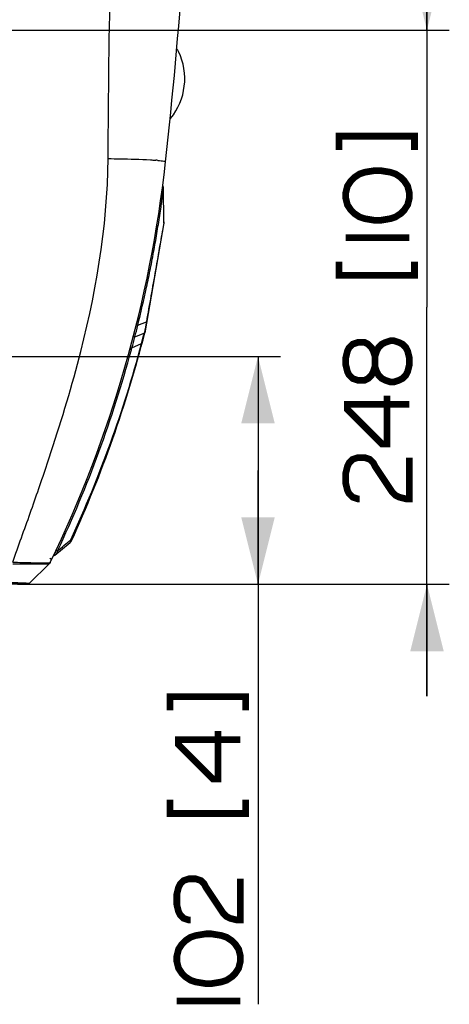
# Paper-space layout '13040026_1' of a CAD drawing. Units: millimetres. Extents: x 0 to 297, y 0 to 210.
# Drawn here: x 72 to 91, y 143 to 187 of the extents above; entities that cross this region are included whole.
import ezdxf

# ---------------------------------------------------------------- set-up
doc = ezdxf.new("R2010")
doc.units = ezdxf.units.MM
doc.header["$LTSCALE"] = 16.335
doc.layers.get('0').update_dxf_attribs({"linetype": 'CONTINUOUS'})
doc.styles.get("Standard").update_dxf_attribs({"font": 'txt', "width": 0.8})
doc.dimstyles.new('DIMSTYLE_1', dxfattribs={"dimtxt": 2, "dimasz": 3, "dimexe": 1, "dimexo": 0.5, "dimgap": 0.5, "dimtad": 1, "dimdec": 1, "dimlfac": 10, "dimdsep": 46, "dimtxsty": 'STANDARD', "dimblk": '_FILLED', "dimblk1": '_FILLED', "dimblk2": '_FILLED', "dimcen": 0.09, "dimadec": 0, "dimazin": 0, "dimtp": 0.2, "dimtm": 0.2, "dimtfac": 1, "dimtdec": 1, "dimtofl": 0, "dimtmove": 0, "dimatfit": 3, "dimldrblk": '_FILLED', "dimfxl": 1, "dimtolj": 1, "dimarcsym": 0})

# ---------------------------------------------------------------- blocks, each defined once
blk = doc.blocks.new('_FILLED')
at = {"color": 0, "linetype": 'BYBLOCK'}
blk.add_solid([(0, 0), (-1, 0.25), (-1, -0.25)], dxfattribs=at)
blk = doc.blocks.new('*D1')
at = {"color": 2, "linetype": 'CONTINUOUS'}
for p, q in [((63.887, 172.318), (83.635, 172.318)), ((82.635, 172.318), (82.635, 167.218)), ((82.635, 162.118), (82.635, 167.218)), ((82.635, 167.218), (82.635, 143.325)), ((71.878, 162.118), (83.635, 162.118))]:
    blk.add_line(p, q, dxfattribs=at)
at = {"color": 2, "linetype": 'CONTINUOUS', "xscale": 3, "yscale": 3, "zscale": 3}
for p, rotation in [((82.635, 172.318), 90), ((82.635, 162.118), 270)]:
    blk.add_blockref('_FILLED', p, dxfattribs=dict(at, rotation=rotation))
blk = doc.blocks.new('*D4')
at = {"color": 2, "linetype": 'CONTINUOUS'}
for p, q in [((90.196, 186.918), (90.196, 191.918)), ((90.196, 191.918), (90.196, 174.518)), ((61.087, 186.918), (91.196, 186.918)), ((90.196, 157.118), (90.196, 174.518)), ((71.878, 162.118), (91.196, 162.118)), ((90.196, 162.118), (90.196, 157.118))]:
    blk.add_line(p, q, dxfattribs=at)
at = {"color": 2, "linetype": 'CONTINUOUS', "xscale": 3, "yscale": 3, "zscale": 3}
for p, rotation in [((90.196, 186.918), 270), ((90.196, 162.118), 90)]:
    blk.add_blockref('_FILLED', p, dxfattribs=dict(at, rotation=rotation))

psp = doc.layouts.new('13040026_1')

# ---------------------------------------------------------------- linework, layer by layer
at = {"color": 7, "linetype": 'CONTINUOUS'}
for p, q in [((78.426, 178.337), (78.403, 179.852)), ((78.423, 178.3), (77.569, 173.378)), ((77.123, 173.191), (77.546, 173.362)), ((77.548, 173.362), (77.556, 173.358)), ((77.563, 173.353), (77.563, 173.353)), ((73.542, 163.427), (74.232, 163.989)), ((73.308, 163.05), (72.4, 162.161)), ((73.308, 163.049), (73.317, 163.059)), ((72.295, 162.118), (55.096, 162.118))]:
    psp.add_line(p, q, dxfattribs=at)
at = {"color": 9, "linetype": 'CONTINUOUS'}
for p, q in [((78.426, 178.337), (78.413, 178.266)), ((77.191, 173.729), (77.255, 173.714)), ((77.255, 173.714), (77.638, 173.87)), ((77.55, 173.379), (77.546, 173.362)), ((77.569, 173.378), (77.569, 173.378)), ((76.992, 172.697), (77.424, 172.889)), ((76.961, 172.63), (76.973, 172.628)), ((76.968, 172.611), (76.973, 172.628)), ((76.968, 172.611), (76.973, 172.628)), ((76.973, 172.628), (76.992, 172.697)), ((74.257, 164.114), (74.256, 164.112)), ((74.257, 164.114), (74.256, 164.112)), ((73.541, 163.427), (73.542, 163.427)), ((73.541, 163.427), (73.542, 163.427)), ((72.4, 162.161), (72.074, 162.172))]:
    psp.add_line(p, q, dxfattribs=at)
at = {"color": 2, "linetype": 'CONTINUOUS', "const_width": 0.3}
for points in [[(86.253, 181.557), (86.253, 182.172), (89.638, 182.172), (89.638, 181.557)], [(87.869, 180.633), (87.407, 180.557), (87.177, 180.48), (86.946, 180.326), (86.792, 180.172), (86.638, 179.941), (86.561, 179.633), (86.561, 179.403), (86.638, 179.095), (86.792, 178.864), (86.946, 178.71), (87.177, 178.557), (87.407, 178.48), (87.869, 178.403), (88.1, 178.403), (88.561, 178.48), (88.792, 178.557), (89.023, 178.71), (89.177, 178.864), (89.33, 179.095), (89.407, 179.403), (89.407, 179.633), (89.33, 179.941), (89.177, 180.172), (89.023, 180.326), (88.792, 180.48), (88.561, 180.557), (88.1, 180.633), (87.869, 180.633)], [(86.561, 177.633), (89.407, 177.633)], [(86.253, 176.557), (86.253, 175.941), (89.638, 175.941), (89.638, 176.557)], [(87.869, 171.864), (87.946, 171.633), (88.023, 171.48), (88.177, 171.326), (88.33, 171.249), (88.561, 171.172), (88.715, 171.172), (88.946, 171.249), (89.1, 171.326), (89.253, 171.48), (89.33, 171.633), (89.407, 171.941), (89.407, 172.249), (89.33, 172.557), (89.253, 172.71), (89.1, 172.864), (88.946, 172.941), (88.715, 173.018), (88.561, 173.018), (88.33, 172.941), (88.177, 172.864), (88.023, 172.71), (87.946, 172.557), (87.869, 172.326)], [(87.869, 172.326), (87.792, 172.557), (87.715, 172.71), (87.561, 172.864), (87.407, 172.941), (87.1, 172.941), (86.869, 172.864), (86.715, 172.71), (86.638, 172.557), (86.561, 172.249), (86.561, 171.941), (86.638, 171.633), (86.715, 171.48), (86.869, 171.326), (87.1, 171.249), (87.407, 171.249), (87.561, 171.326), (87.715, 171.48), (87.792, 171.633), (87.869, 171.864), (87.869, 172.326)], [(89.407, 170.172), (86.638, 170.172), (86.638, 169.941), (88.177, 168.403), (88.407, 168.403), (88.407, 170.557)], [(87.177, 165.941), (87.1, 165.941), (86.869, 166.018), (86.715, 166.172), (86.638, 166.326), (86.561, 166.633), (86.561, 167.095), (86.638, 167.403), (86.715, 167.557), (86.869, 167.71), (87.1, 167.787), (87.407, 167.787), (87.638, 167.71), (87.792, 167.557), (87.869, 167.403), (88.638, 166.249), (88.792, 166.095), (88.946, 166.018), (89.253, 165.941), (89.407, 165.941), (89.407, 167.787)], [(78.693, 156.478), (78.693, 157.094), (82.077, 157.094), (82.077, 156.478)], [(81.847, 155.171), (79.077, 155.171), (79.077, 154.94), (80.616, 153.402), (80.847, 153.402), (80.847, 155.555)], [(78.693, 152.478), (78.693, 151.863), (82.077, 151.863), (82.077, 152.478)], [(79.616, 147.094), (79.539, 147.094), (79.308, 147.171), (79.154, 147.325), (79.077, 147.478), (79.001, 147.786), (79.001, 148.248), (79.077, 148.555), (79.154, 148.709), (79.308, 148.863), (79.539, 148.94), (79.847, 148.94), (80.077, 148.863), (80.231, 148.709), (80.308, 148.555), (81.077, 147.402), (81.231, 147.248), (81.385, 147.171), (81.693, 147.094), (81.847, 147.094), (81.847, 148.94)], [(80.308, 146.478), (79.847, 146.402), (79.616, 146.325), (79.385, 146.171), (79.231, 146.017), (79.077, 145.786), (79.001, 145.478), (79.001, 145.248), (79.077, 144.94), (79.231, 144.709), (79.385, 144.555), (79.616, 144.402), (79.847, 144.325), (80.308, 144.248), (80.539, 144.248), (81.001, 144.325), (81.231, 144.402), (81.462, 144.555), (81.616, 144.709), (81.77, 144.94), (81.847, 145.248), (81.847, 145.478), (81.77, 145.786), (81.616, 146.017), (81.462, 146.171), (81.231, 146.325), (81.001, 146.402), (80.539, 146.478), (80.308, 146.478)], [(79.001, 143.478), (81.847, 143.478)]]:
    psp.add_lwpolyline(points, dxfattribs=at)
at = {"color": 7, "linetype": 'CONTINUOUS'}
for points in [[(78.403, 179.852), (78.402, 179.868), (78.399, 179.89), (78.394, 179.911), (78.386, 179.932), (78.377, 179.951), (78.371, 179.962)], [(77.548, 173.362), (77.548, 173.362), (77.547, 173.362), (77.547, 173.362), (77.547, 173.362), (77.547, 173.362), (77.546, 173.362), (77.546, 173.362), (77.546, 173.362), (77.546, 173.362)]]:
    psp.add_lwpolyline(points, dxfattribs=at)
at = {"color": 9, "linetype": 'CONTINUOUS'}
for points in [[(73.338, 163.091), (73.338, 163.091), (73.338, 163.091), (73.338, 163.091), (73.338, 163.091), (73.338, 163.091), (73.338, 163.091)], [(72.259, 162.166), (72.217, 162.167), (72.171, 162.169), (72.123, 162.17), (72.074, 162.172)], [(72.4, 162.161), (72.395, 162.161), (72.381, 162.162), (72.259, 162.166)]]:
    psp.add_lwpolyline(points, dxfattribs=at)
at = {"color": 7, "linetype": 'CONTINUOUS'}
for centre, radius, start, end in [((-140.168, 205.214), 220, 353.68562, 356), ((76.557, 184.742), 2.8, 320.7139, 25.6589), ((78.72, 185.781), 0.4, 25.6589, 46.0225), ((78.414, 183.222), 0.4, 316.0575, 320.7139), ((23.709, 187.081), 55.123, 334.2023, 353.6856), ((78.226, 178.334), 0.2, 350.1585, 0.8505), ((23.727, 187.106), 55.565, 335.4964, 345.68), ((77.372, 173.413), 0.2, 345.68, 350.1585), ((74.106, 164.144), 0.2, 309.1542, 335.4964), ((73.203, 163.157), 0.15, 314.2666, 334.2025), ((73.279, 163.199), 0.1, 358.5481, 71.364), ((73.403, 163.597), 0.22, 291.3088, 309.1542), ((72.295, 162.268), 0.15, 270.0125, 314.3802), ((72.295, 162.268), 0.15, 270, 309.441)]:
    psp.add_arc(centre, radius, start, end, dxfattribs=at)
at = {"color": 9, "linetype": 'CONTINUOUS'}
for centre, radius, start, end in [((77.438, 173.51), 7.61, 84.5725, 85.3437), ((21.626, 187.475), 57.306, 345.56572, 346.10505), ((20.352, 188.042), 58.682, 344.84113, 345.33963), ((29.094, 185.77), 50.017, 345.0763, 345.6364), ((77.492, 173.283), 0.113, 56.7027, 58.7988), ((24.987, 186.855), 54.266, 335.2242, 345.0859), ((24.187, 186.906), 54.683, 334.7917, 344.846), ((-171.237, 457.813), 382.789, 309.77519, 309.89095)]:
    psp.add_arc(centre, radius, start, end, dxfattribs=at)
for points in [[(75.927, 181.167), (75.948, 184.027), (75.955, 186.889), (76.071, 189.747)], [(77.638, 173.87), (77.609, 173.706), (77.58, 173.543), (77.55, 173.379)], [(77.562, 173.371), (77.559, 173.373), (77.557, 173.375), (77.554, 173.377)], [(73.338, 163.091), (73.332, 163.08), (73.326, 163.068), (73.317, 163.059)]]:
    psp.add_open_spline(points, degree=3, dxfattribs=at)
for points, knots in [([(71.655, 163.105), (71.913, 163.838), (72.445, 165.298), (73.46, 168.238), (75.078, 173.418), (75.905, 178.066), (75.927, 181.167)], [0, 0, 0, 0, 0.125178, 0.250354, 0.500662, 1, 1, 1, 1]), ([(75.927, 181.167), (76.103, 181.166), (76.733, 181.158), (77.363, 181.14), (77.817, 181.112)], [0, 0, 0, 0, 0.278764, 1, 1, 1, 1]), ([(77.817, 181.112), (77.838, 181.11), (77.918, 181.105), (77.998, 181.099), (78.056, 181.095)], [0, 0, 0, 0, 0.267498, 1, 1, 1, 1]), ([(78.158, 181.086), (78.208, 181.081), (78.291, 181.072), (78.403, 181.055), (78.46, 181.043), (78.499, 181.027), (78.498, 181.018)], [0, 0, 0, 0, 0.425141, 0.734495, 0.924193, 1, 1, 1, 1]), ([(77.255, 173.714), (77.394, 174.276), (77.589, 175.122), (77.822, 176.251), (77.982, 177.089), (78.103, 177.78), (78.191, 178.322), (78.252, 178.714), (78.298, 179.03), (78.331, 179.271), (78.353, 179.437), (78.372, 179.587), (78.385, 179.699), (78.394, 179.773), (78.399, 179.812), (78.401, 179.837), (78.403, 179.849), (78.403, 179.852)], [0, 0, 0, 0, 0.2784, 0.416659, 0.553543, 0.687923, 0.753494, 0.817273, 0.87819, 0.906972, 0.934063, 0.958682, 0.979552, 0.987909, 0.994392, 0.998557, 1, 1, 1, 1]), ([(78.413, 178.266), (78.354, 177.945), (78.234, 177.249), (77.977, 175.783), (77.775, 174.639), (77.638, 173.87)], [0, 0, 0, 0, 0.219241, 0.474905, 1, 1, 1, 1]), ([(77.654, 173.869), (77.654, 173.868), (77.646, 173.87), (77.642, 173.869), (77.638, 173.87)], [0, 0, 0, 0, 0.257125, 1, 1, 1, 1]), ([(77.123, 173.191), (77.119, 173.191), (77.097, 173.196), (77.075, 173.2), (77.057, 173.204)], [0, 0, 0, 0, 0.187687, 1, 1, 1, 1]), ([(77.55, 173.379), (77.555, 173.379), (77.561, 173.379), (77.567, 173.378), (77.569, 173.378)], [0, 0, 0, 0, 0.694069, 1, 1, 1, 1]), ([(77.566, 173.363), (77.566, 173.365), (77.564, 173.368), (77.562, 173.37), (77.562, 173.371)], [0, 0, 0, 0, 0.665606, 1, 1, 1, 1]), ([(77.442, 172.886), (77.441, 172.886), (77.439, 172.886), (77.434, 172.886), (77.428, 172.888), (77.424, 172.889)], [0, 0, 0, 0, 0.066948, 0.256452, 1, 1, 1, 1]), ([(76.907, 172.64), (76.912, 172.639), (76.93, 172.635), (76.948, 172.632), (76.961, 172.63)], [0, 0, 0, 0, 0.287885, 1, 1, 1, 1]), ([(76.926, 172.71), (76.933, 172.708), (76.954, 172.703), (76.976, 172.699), (76.992, 172.697)], [0, 0, 0, 0, 0.307193, 1, 1, 1, 1]), ([(74.256, 164.112), (74.258, 164.085), (74.257, 164.044), (74.244, 163.999), (74.232, 163.989)], [0, 0, 0, 0, 0.618648, 1, 1, 1, 1]), ([(74.303, 164.094), (74.302, 164.093), (74.296, 164.096), (74.289, 164.097), (74.274, 164.105), (74.263, 164.109), (74.256, 164.112)], [0, 0, 0, 0, 0.06677, 0.259926, 0.574533, 1, 1, 1, 1]), ([(73.561, 163.557), (73.569, 163.548), (73.583, 163.531), (73.6, 163.512), (73.61, 163.501), (73.615, 163.495), (73.618, 163.493), (73.62, 163.491), (73.621, 163.491)], [0, 0, 0, 0, 0.417761, 0.733761, 0.848014, 0.930905, 0.981471, 1, 1, 1, 1]), ([(73.6, 163.641), (73.606, 163.638), (73.626, 163.63), (73.647, 163.622), (73.662, 163.616)], [0, 0, 0, 0, 0.279434, 1, 1, 1, 1]), ([(73.621, 163.491), (73.637, 163.504), (73.663, 163.545), (73.665, 163.592), (73.662, 163.616)], [0, 0, 0, 0, 0.462245, 1, 1, 1, 1]), ([(71.655, 163.105), (71.797, 163.104), (72.281, 163.098), (72.765, 163.078), (73.106, 163.081)], [0, 0, 0, 0, 0.294992, 1, 1, 1, 1]), ([(71.657, 163.037), (71.861, 163.039), (72.158, 163.037), (72.538, 163.032), (72.784, 163.031), (72.99, 163.031), (73.132, 163.036), (73.221, 163.038), (73.266, 163.046), (73.298, 163.04), (73.308, 163.049)], [0, 0, 0, 0, 0.370641, 0.539827, 0.690375, 0.816702, 0.913613, 0.949529, 0.976237, 1, 1, 1, 1]), ([(73.106, 163.081), (73.134, 163.081), (73.209, 163.083), (73.285, 163.083), (73.332, 163.089)], [0, 0, 0, 0, 0.374359, 1, 1, 1, 1]), ([(73.317, 163.059), (73.315, 163.058), (73.312, 163.056), (73.308, 163.054), (73.306, 163.053)], [0, 0, 0, 0, 0.490745, 1, 1, 1, 1]), ([(73.332, 163.089), (73.333, 163.09), (73.335, 163.09), (73.337, 163.09), (73.338, 163.091)], [0, 0, 0, 0, 0.671271, 1, 1, 1, 1]), ([(73.513, 163.456), (73.516, 163.452), (73.525, 163.442), (73.534, 163.432), (73.541, 163.427)], [0, 0, 0, 0, 0.37744, 1, 1, 1, 1]), ([(72.074, 162.172), (72.04, 162.173), (71.885, 162.178), (71.731, 162.183), (71.611, 162.186)], [0, 0, 0, 0, 0.221279, 1, 1, 1, 1])]:
    psp.add_open_spline(points, degree=3, knots=knots, dxfattribs=at)
at = {"color": 7, "linetype": 'CONTINUOUS'}
psp.add_open_spline([(77.556, 173.358), (77.557, 173.358), (77.56, 173.356), (77.562, 173.355), (77.563, 173.353)], degree=3, knots=[0, 0, 0, 0, 0.366434, 1, 1, 1, 1], dxfattribs=at)

# ---------------------------------------------------------------- dimensions: what is measured, and where the dimension line sits
at = {"color": 2, "linetype": 'CONTINUOUS'}
for base, p2, picture, middle in [((90.196, 186.918), (60.587, 186.918), '*D4', (90.196, 165.941)), ((82.635, 172.318), (63.387, 172.318), '*D1', (82.635, 143.325))]:
    dim = psp.add_linear_dim(base=base, p1=(71.378, 162.118), p2=p2, angle=90, dimstyle='DIMSTYLE_1', dxfattribs=at)
    dim.commit()
    dim.dimension.update_dxf_attribs({"geometry": picture, "text_midpoint": middle, "dimtype": 160})

doc.saveas('drawing.dxf')
